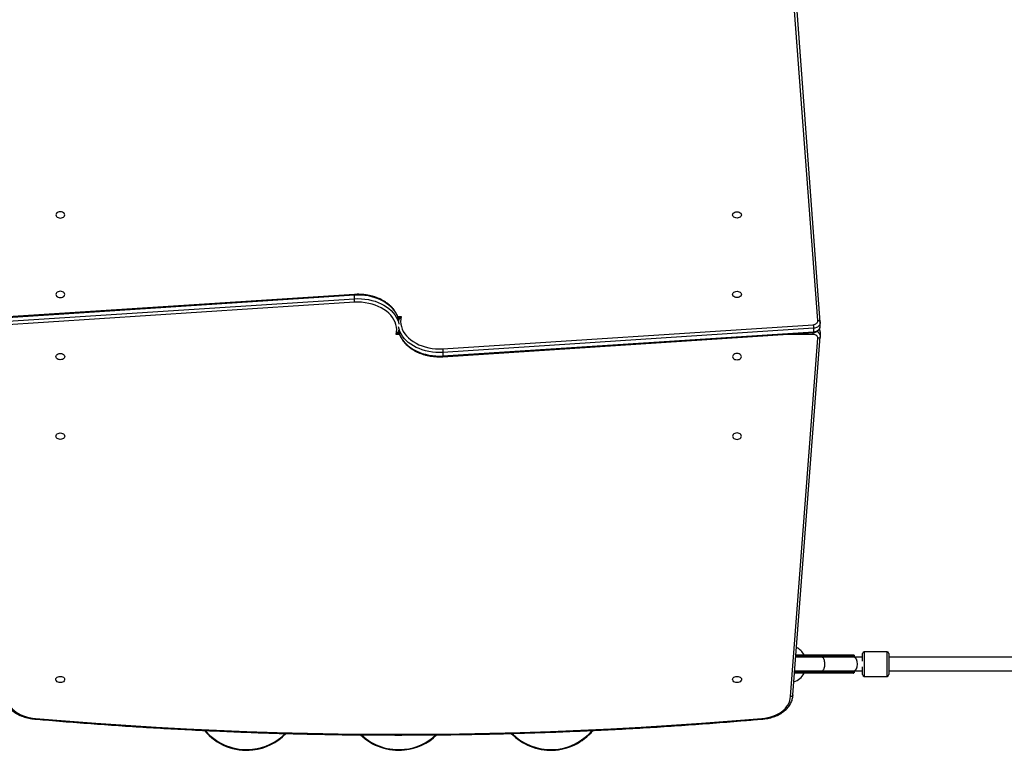
# Model space of a CAD drawing. Units: millimetres. Extents: x -7106 to 383394, y -3372 to 12525.
# Drawn here: x -3547 to -2381, y 7008 to 7872 of the extents above; entities that cross this region are included whole.
import ezdxf

# ---------------------------------------------------------------- set-up
doc = ezdxf.new("R2010")
doc.units = ezdxf.units.MM
doc.layers.add('Toestel 2D', color=7, linetype='Continuous', lineweight=20)
doc.layers.add('VP-EQ', color=7, linetype='Continuous', true_color=0x8a3492)

# ---------------------------------------------------------------- blocks, each defined once
blk = doc.blocks.new('0210-1')
at = {"layer": 'VP-EQ', "color": 0, "linetype": 'Continuous', "lineweight": 25}
for p, q in [((2458.33, 601.49), (2455.09, 644.79)), ((2458.62, 601.3), (2455.39, 644.59)), ((2403.49, 604.5), (2359.64, 601.65)), ((2359.64, 601.22), (2403.49, 604.08)), ((2403.5, 604.59), (2359.65, 601.74)), ((2403.52, 603.66), (2359.67, 600.8)), ((2403.49, 604.08), (2403.49, 604.5)), ((2408.63, 601.96), (2409.03, 601.96)), ((2458.63, 601.25), (2458.62, 601.32)), ((2413.94, 598.15), (2457.79, 601)), ((2457.82, 600.58), (2413.97, 597.73)), ((2413.97, 597.3), (2457.82, 600.16)), ((2457.82, 600.58), (2457.82, 600.16)), ((2458.63, 600.81), (2458.63, 601.24)), ((2408.83, 599.84), (2408.43, 599.84)), ((2413.96, 597.21), (2457.81, 600.07)), ((2457.78, 599.84), (2454.34, 599.84)), ((2455.09, 557.02), (2458.33, 599.39)), ((2455.39, 557.21), (2458.63, 599.58)), ((2458.63, 599.55), (2458.64, 599.64)), ((2458.64, 599.65), (2458.64, 600.08)), ((2458.64, 600.07), (2458.64, 600.08)), ((2413.97, 597.73), (2413.97, 597.3)), ((2458.82, 561.69), (2455.73, 561.69)), ((2458.85, 561.84), (2455.74, 561.84)), ((2455.74, 561.79), (2458.85, 561.79)), ((2455.75, 561.94), (2458.82, 561.94)), ((2458.81, 561.69), (2458.76, 561.67)), ((2458.82, 561.94), (2462.56, 561.94)), ((2462.53, 561.69), (2458.82, 561.69)), ((2462.63, 561.65), (2458.84, 561.65)), ((2458.85, 561.84), (2458.85, 561.79)), ((2462.57, 561.84), (2458.85, 561.84)), ((2458.85, 561.79), (2462.57, 561.79)), ((2462.57, 561.79), (2462.57, 561.84)), ((2462.57, 561.79), (2462.63, 561.79)), ((2462.63, 561.85), (2462.63, 561.79)), ((2462.63, 561.79), (2462.63, 561.65)), ((2463.63, 561.65), (2462.63, 561.65)), ((2463.63, 561.19), (2463.63, 562.1)), ((2466.53, 562.3), (2463.83, 562.3)), ((2463.83, 562.3), (2463.83, 559.4)), ((2466.53, 559.4), (2466.53, 562.3)), ((2466.73, 562.1), (2466.73, 559.6)), ((2487.63, 561.65), (2466.73, 561.65)), ((2463.63, 559.6), (2463.63, 560.51)), ((2458.82, 559.76), (2455.58, 559.76)), ((2458.85, 559.91), (2455.59, 559.91)), ((2455.59, 559.86), (2458.85, 559.86)), ((2455.6, 560.01), (2458.82, 560.01)), ((2458.76, 560.04), (2458.81, 560.01)), ((2458.82, 560.01), (2462.53, 560.01)), ((2462.56, 559.76), (2458.82, 559.76)), ((2458.84, 560.05), (2462.63, 560.05)), ((2458.85, 559.91), (2458.85, 559.86)), ((2462.57, 559.91), (2458.85, 559.91)), ((2458.85, 559.86), (2462.57, 559.86)), ((2462.57, 559.86), (2462.57, 559.91)), ((2462.63, 559.91), (2462.57, 559.91)), ((2462.63, 560.05), (2463.63, 560.05)), ((2462.63, 560.05), (2462.63, 559.91)), ((2462.63, 559.91), (2462.63, 559.86)), ((2463.83, 559.4), (2466.53, 559.4)), ((2466.73, 560.05), (2487.63, 560.05))]:
    blk.add_line(p, q, dxfattribs=at)
at = {"layer": 'VP-EQ', "color": 0, "linetype": 'Continuous', "lineweight": 25, "flags": 128}
for points in [[(2368.16, 613.99), (2368.18, 613.89), (2368.23, 613.81), (2368.31, 613.73), (2368.42, 613.67), (2368.55, 613.63), (2368.68, 613.62), (2368.82, 613.63), (2368.95, 613.67), (2369.06, 613.73), (2369.14, 613.81), (2369.19, 613.89), (2369.21, 613.99), (2369.19, 614.09), (2369.14, 614.18), (2369.06, 614.25), (2368.95, 614.31), (2368.82, 614.35), (2368.68, 614.36), (2368.55, 614.35), (2368.42, 614.31), (2368.31, 614.25), (2368.23, 614.18), (2368.18, 614.09), (2368.16, 613.99)], [(2448.25, 613.99), (2448.27, 614.09), (2448.32, 614.18), (2448.4, 614.25), (2448.51, 614.31), (2448.64, 614.35), (2448.77, 614.36), (2448.91, 614.35), (2449.04, 614.31), (2449.14, 614.25), (2449.23, 614.18), (2449.28, 614.09), (2449.3, 613.99), (2449.28, 613.89), (2449.23, 613.81), (2449.14, 613.73), (2449.04, 613.67), (2448.91, 613.63), (2448.77, 613.62), (2448.64, 613.63), (2448.51, 613.67), (2448.4, 613.73), (2448.32, 613.81), (2448.27, 613.89), (2448.25, 613.99)], [(2368.16, 604.58), (2368.18, 604.48), (2368.23, 604.39), (2368.31, 604.32), (2368.42, 604.26), (2368.55, 604.22), (2368.68, 604.21), (2368.82, 604.22), (2368.95, 604.26), (2369.06, 604.32), (2369.14, 604.39), (2369.19, 604.48), (2369.21, 604.58), (2369.19, 604.68), (2369.14, 604.77), (2369.06, 604.84), (2368.95, 604.9), (2368.82, 604.94), (2368.68, 604.95), (2368.55, 604.94), (2368.42, 604.9), (2368.31, 604.84), (2368.23, 604.77), (2368.18, 604.68), (2368.16, 604.58)], [(2448.25, 604.58), (2448.27, 604.68), (2448.32, 604.77), (2448.4, 604.84), (2448.51, 604.9), (2448.64, 604.94), (2448.77, 604.95), (2448.91, 604.94), (2449.04, 604.9), (2449.14, 604.84), (2449.23, 604.77), (2449.28, 604.68), (2449.3, 604.58), (2449.28, 604.48), (2449.23, 604.39), (2449.14, 604.32), (2449.04, 604.26), (2448.91, 604.22), (2448.77, 604.21), (2448.64, 604.22), (2448.51, 604.26), (2448.4, 604.32), (2448.32, 604.39), (2448.27, 604.48), (2448.25, 604.58)], [(2408.76, 601.47), (2408.69, 601.75), (2408.59, 602.04), (2408.45, 602.32), (2408.28, 602.59), (2408.08, 602.85), (2407.84, 603.09), (2407.58, 603.32), (2407.3, 603.53), (2406.98, 603.73), (2406.65, 603.91), (2406.3, 604.06), (2405.93, 604.2), (2405.54, 604.31), (2405.14, 604.4), (2404.74, 604.46), (2404.32, 604.5), (2403.91, 604.51), (2403.49, 604.5)], [(2403.49, 604.08), (2403.91, 604.09), (2404.32, 604.08), (2404.74, 604.04), (2405.14, 603.97), (2405.54, 603.88), (2405.93, 603.77), (2406.3, 603.64), (2406.65, 603.48), (2406.98, 603.31), (2407.3, 603.11), (2407.58, 602.9), (2407.84, 602.67), (2408.08, 602.42), (2408.28, 602.16), (2408.45, 601.89), (2408.59, 601.62), (2408.69, 601.33), (2408.76, 601.05)], [(2408.43, 599.84), (2408.48, 600.14), (2408.5, 600.43), (2408.47, 600.73), (2408.41, 601.02), (2408.31, 601.31), (2408.17, 601.59), (2408, 601.87), (2407.8, 602.12), (2407.56, 602.37), (2407.29, 602.6), (2406.99, 602.81), (2406.67, 603), (2406.32, 603.17), (2405.96, 603.31), (2405.58, 603.44), (2405.18, 603.53), (2404.77, 603.6), (2404.35, 603.65), (2403.94, 603.67), (2403.52, 603.66)], [(2409.03, 601.96), (2408.98, 601.67), (2408.96, 601.37), (2408.99, 601.08), (2409.05, 600.78), (2409.15, 600.49), (2409.28, 600.21), (2409.46, 599.94), (2409.66, 599.68), (2409.9, 599.44), (2410.17, 599.21), (2410.46, 599), (2410.79, 598.81), (2411.13, 598.64), (2411.5, 598.49), (2411.88, 598.37), (2412.28, 598.27), (2412.69, 598.2), (2413.1, 598.16), (2413.52, 598.14), (2413.94, 598.15)], [(2457.79, 601), (2457.9, 601.02), (2458.01, 601.06), (2458.11, 601.11), (2458.19, 601.17), (2458.26, 601.24), (2458.3, 601.32), (2458.33, 601.4), (2458.33, 601.49)], [(2413.97, 597.73), (2413.55, 597.72), (2413.13, 597.73), (2412.72, 597.77), (2412.31, 597.83), (2411.92, 597.92), (2411.53, 598.03), (2411.16, 598.17), (2410.81, 598.32), (2410.47, 598.5), (2410.16, 598.7), (2409.87, 598.91), (2409.61, 599.14), (2409.38, 599.38), (2409.18, 599.64), (2409.01, 599.91), (2408.87, 600.19), (2408.77, 600.48), (2408.7, 600.76)], [(2408.7, 600.34), (2408.77, 600.05), (2408.87, 599.77), (2409.01, 599.49), (2409.18, 599.22), (2409.38, 598.96), (2409.61, 598.72), (2409.87, 598.49), (2410.16, 598.27), (2410.47, 598.08), (2410.81, 597.9), (2411.16, 597.74), (2411.53, 597.61), (2411.92, 597.5), (2412.31, 597.41), (2412.72, 597.35), (2413.13, 597.31), (2413.55, 597.29), (2413.97, 597.3)], [(2458.63, 601.25), (2458.62, 601.17), (2458.59, 601.04), (2458.52, 600.93), (2458.42, 600.82), (2458.3, 600.73), (2458.16, 600.66), (2457.99, 600.61), (2457.82, 600.58)], [(2457.82, 600.16), (2457.99, 600.19), (2458.16, 600.24), (2458.3, 600.31), (2458.42, 600.4), (2458.52, 600.5), (2458.59, 600.62), (2458.62, 600.74), (2458.63, 600.81)], [(2458.33, 599.39), (2458.34, 599.48), (2458.31, 599.56), (2458.27, 599.64), (2458.2, 599.7), (2458.11, 599.76), (2458.01, 599.8), (2457.9, 599.83), (2457.78, 599.84)], [(2369.21, 597.23), (2369.19, 597.13), (2369.14, 597.04), (2369.06, 596.96), (2368.95, 596.9), (2368.82, 596.87), (2368.68, 596.85), (2368.55, 596.87), (2368.42, 596.9), (2368.31, 596.96), (2368.23, 597.04), (2368.18, 597.13), (2368.16, 597.23), (2368.18, 597.32), (2368.23, 597.41), (2368.31, 597.49), (2368.42, 597.55), (2368.55, 597.58), (2368.68, 597.6), (2368.82, 597.58), (2368.95, 597.55), (2369.06, 597.49), (2369.14, 597.41), (2369.19, 597.32), (2369.21, 597.23)], [(2449.3, 597.23), (2449.28, 597.32), (2449.23, 597.41), (2449.14, 597.49), (2449.04, 597.55), (2448.91, 597.58), (2448.77, 597.6), (2448.64, 597.58), (2448.51, 597.55), (2448.4, 597.49), (2448.32, 597.41), (2448.27, 597.32), (2448.25, 597.23), (2448.27, 597.13), (2448.32, 597.04), (2448.4, 596.96), (2448.51, 596.9), (2448.64, 596.87), (2448.77, 596.85), (2448.91, 596.87), (2449.04, 596.9), (2449.14, 596.96), (2449.23, 597.04), (2449.28, 597.13), (2449.3, 597.23)], [(2369.21, 587.82), (2369.19, 587.72), (2369.14, 587.63), (2369.06, 587.55), (2368.95, 587.49), (2368.82, 587.46), (2368.68, 587.44), (2368.55, 587.46), (2368.42, 587.49), (2368.31, 587.55), (2368.23, 587.63), (2368.18, 587.72), (2368.16, 587.82), (2368.18, 587.91), (2368.23, 588), (2368.31, 588.08), (2368.42, 588.14), (2368.55, 588.17), (2368.68, 588.19), (2368.82, 588.17), (2368.95, 588.14), (2369.06, 588.08), (2369.14, 588), (2369.19, 587.91), (2369.21, 587.82)], [(2449.3, 587.82), (2449.28, 587.91), (2449.23, 588), (2449.14, 588.08), (2449.04, 588.14), (2448.91, 588.17), (2448.77, 588.19), (2448.64, 588.17), (2448.51, 588.14), (2448.4, 588.08), (2448.32, 588), (2448.27, 587.91), (2448.25, 587.82), (2448.27, 587.72), (2448.32, 587.63), (2448.4, 587.55), (2448.51, 587.49), (2448.64, 587.46), (2448.77, 587.44), (2448.91, 587.46), (2449.04, 587.49), (2449.14, 587.55), (2449.23, 587.63), (2449.28, 587.72), (2449.3, 587.82)], [(2458.82, 561.94), (2458.82, 561.94), (2458.83, 561.94), (2458.84, 561.93), (2458.84, 561.91), (2458.85, 561.9), (2458.85, 561.88), (2458.85, 561.86), (2458.85, 561.84)], [(2458.85, 561.79), (2458.85, 561.77), (2458.85, 561.75), (2458.85, 561.74), (2458.84, 561.72), (2458.84, 561.71), (2458.83, 561.7), (2458.82, 561.69), (2458.82, 561.69)], [(2462.57, 561.79), (2462.57, 561.77), (2462.56, 561.75), (2462.56, 561.74), (2462.56, 561.72), (2462.55, 561.71), (2462.54, 561.7), (2462.54, 561.69), (2462.53, 561.69)], [(2368.15, 559.03), (2368.17, 559.13), (2368.22, 559.22), (2368.31, 559.29), (2368.42, 559.35), (2368.54, 559.39), (2368.68, 559.4), (2368.81, 559.39), (2368.94, 559.35), (2369.05, 559.29), (2369.13, 559.22), (2369.19, 559.13), (2369.2, 559.03), (2369.19, 558.94), (2369.13, 558.85), (2369.05, 558.77), (2368.94, 558.71), (2368.81, 558.67), (2368.68, 558.66), (2368.54, 558.67), (2368.42, 558.71), (2368.31, 558.77), (2368.22, 558.85), (2368.17, 558.94), (2368.15, 559.03)], [(2448.25, 559.03), (2448.27, 559.13), (2448.32, 559.22), (2448.41, 559.29), (2448.52, 559.35), (2448.64, 559.39), (2448.78, 559.4), (2448.91, 559.39), (2449.04, 559.35), (2449.15, 559.29), (2449.23, 559.22), (2449.29, 559.13), (2449.3, 559.03), (2449.29, 558.94), (2449.23, 558.85), (2449.15, 558.77), (2449.04, 558.71), (2448.91, 558.67), (2448.78, 558.66), (2448.64, 558.67), (2448.52, 558.71), (2448.41, 558.77), (2448.32, 558.85), (2448.27, 558.94), (2448.25, 559.03)], [(2458.82, 560.01), (2458.82, 560.01), (2458.83, 560.01), (2458.84, 560), (2458.84, 559.98), (2458.85, 559.97), (2458.85, 559.95), (2458.85, 559.93), (2458.85, 559.91)], [(2458.85, 559.86), (2458.85, 559.84), (2458.85, 559.82), (2458.85, 559.81), (2458.84, 559.79), (2458.84, 559.78), (2458.83, 559.77), (2458.82, 559.76), (2458.82, 559.76)], [(2462.53, 560.01), (2462.54, 560.01), (2462.54, 560.01), (2462.55, 560), (2462.56, 559.98), (2462.56, 559.97), (2462.56, 559.95), (2462.57, 559.93), (2462.57, 559.91)], [(2362.37, 557.02), (2362.39, 556.76), (2362.44, 556.51), (2362.53, 556.26), (2362.66, 556.01), (2362.81, 555.78), (2363, 555.56), (2363.22, 555.36), (2363.47, 555.17), (2363.74, 555), (2364.03, 554.85), (2364.35, 554.72), (2364.68, 554.61), (2365.02, 554.53), (2365.38, 554.47), (2365.74, 554.43)], [(2451.72, 554.43), (2452.08, 554.47), (2452.43, 554.53), (2452.78, 554.61), (2453.11, 554.72), (2453.42, 554.85), (2453.72, 555), (2453.99, 555.17), (2454.24, 555.36), (2454.45, 555.56), (2454.64, 555.78), (2454.8, 556.01), (2454.93, 556.26), (2455.02, 556.51), (2455.07, 556.76), (2455.09, 557.02)], [(2365.74, 554.43), (2369.3, 554.13), (2372.88, 553.86), (2376.45, 553.61), (2380.03, 553.38), (2383.61, 553.19), (2387.19, 553.02), (2390.78, 552.87), (2394.37, 552.76), (2397.96, 552.66), (2401.55, 552.6), (2405.14, 552.56), (2408.73, 552.55), (2412.32, 552.56), (2415.91, 552.6), (2419.5, 552.66), (2423.09, 552.76), (2426.68, 552.87), (2430.27, 553.02), (2433.85, 553.19), (2437.43, 553.38), (2441.01, 553.61), (2444.58, 553.86), (2448.15, 554.13), (2451.72, 554.43)]]:
    blk.add_lwpolyline(points, dxfattribs=at)
at = {"layer": 'VP-EQ', "color": 0, "linetype": 'Continuous', "lineweight": 25}
for centre, radius, start, end in [((2458.02, 599.6), 0.617, 4.6738, 73.3215), ((2458.14, 600.07), 0.499, 1.4391, 44.3173), ((2454.78, 560.85), 2.22, 29.4057, 62.1168), ((2462.53, 561.79), 0.1, 270, 0), ((2463.83, 562.1), 0.2, 90, 180), ((2466.53, 562.1), 0.2, 0, 90), ((2454.78, 560.85), 2.22, 289.1247, 330.5943), ((2462.53, 559.91), 0.1, 0, 90), ((2463.83, 559.6), 0.2, 180, 270), ((2466.53, 559.6), 0.2, 270, 0), ((2390.73, 557.15), 6.5, 219.8473, 276.3916), ((2390.73, 557.15), 6.42, 220.4514, 276.3916), ((2390.73, 557.15), 6.42, 276.3916, 315.2184), ((2390.73, 557.15), 6.5, 276.3916, 315.9878), ((2408.73, 557.15), 6.5, 225.9782, 276.1498), ((2408.73, 557.15), 6.42, 226.8731, 276.1498), ((2408.73, 557.15), 6.42, 276.1498, 313.0836), ((2408.73, 557.15), 6.5, 276.1498, 313.8731), ((2426.73, 557.15), 6.5, 223.9957, 320.1322), ((2426.73, 557.15), 6.42, 224.716, 319.569)]:
    blk.add_arc(centre, radius, start, end, dxfattribs=at)
for centre, major_axis, ratio, start_param, end_param in [((2462.53, 560.85), (0, 0.85), 0.044426, 5.938484, 6.13091), ((2462.53, 561.84), (0.0981, 0.0981), 0.196067, 4.906, 5.550118), ((2462.63, 560.85), (0, 0.8), 0.495622, 4.712389, 6.283185), ((2462.63, 560.85), (0, 0.8), 0.495622, 3.141593, 4.712389), ((2462.53, 560.85), (0, 0.85), 0.044426, 3.293868, 3.486294), ((2462.53, 559.86), (0.0981, -0.0981), 0.196067, 0.733067, 1.377186)]:
    blk.add_ellipse(centre, major_axis=major_axis, ratio=ratio, start_param=start_param, end_param=end_param, dxfattribs=at)
for points, knots in [([(2403.49, 604.5), (2403.49, 604.53), (2403.49, 604.57), (2403.49, 604.59), (2403.5, 604.59), (2403.5, 604.59)], [0, 0, 0, 0, 0.429634, 0.85934, 1, 1, 1, 1]), ([(2403.52, 603.66), (2403.51, 603.66), (2403.51, 603.67), (2403.51, 603.72), (2403.5, 603.8), (2403.5, 603.9), (2403.49, 604), (2403.49, 604.05), (2403.49, 604.08)], [0, 0, 0, 0, 0.018965, 0.141314, 0.355996, 0.570659, 0.78532, 1, 1, 1, 1]), ([(2408.75, 601.5), (2408.74, 601.56), (2408.71, 601.71), (2408.64, 601.95), (2408.52, 602.23), (2408.37, 602.49), (2408.2, 602.75), (2408, 603), (2407.77, 603.23), (2407.51, 603.45), (2407.23, 603.65), (2406.93, 603.84), (2406.61, 604.01), (2406.27, 604.16), (2405.92, 604.29), (2405.55, 604.39), (2405.17, 604.48), (2404.79, 604.54), (2404.4, 604.59), (2404, 604.6), (2403.7, 604.6), (2403.53, 604.59), (2403.5, 604.59)], [0, 0, 0, 0, 0.030703, 0.0826, 0.134653, 0.186911, 0.239406, 0.29213, 0.345057, 0.398161, 0.451389, 0.504707, 0.558083, 0.611484, 0.664897, 0.718313, 0.771713, 0.825111, 0.878498, 0.931887, 0.985273, 1, 1, 1, 1]), ([(2408.68, 601.81), (2408.68, 601.81), (2408.69, 601.82), (2408.76, 601.85), (2408.87, 601.91), (2408.98, 601.95), (2409.03, 601.96), (2409.03, 601.96)], [0, 0, 0, 0, 0.009339, 0.132105, 0.560828, 0.996263, 1, 1, 1, 1]), ([(2409.03, 601.96), (2409.03, 601.96), (2408.97, 601.9), (2408.89, 601.81), (2408.8, 601.67), (2408.76, 601.61), (2408.74, 601.56)], [0, 0, 0, 0, 0.002686, 0.615754, 0.702133, 1, 1, 1, 1]), ([(2458.33, 601.49), (2458.33, 601.49), (2458.35, 601.49), (2458.41, 601.49), (2458.49, 601.47), (2458.56, 601.42), (2458.62, 601.36), (2458.62, 601.31), (2458.63, 601.29)], [0, 0, 0, 0, 0.01202, 0.141408, 0.356062, 0.570707, 0.785354, 1, 1, 1, 1]), ([(2408.43, 599.84), (2408.43, 599.84), (2408.49, 599.91), (2408.57, 599.99), (2408.66, 600.13), (2408.69, 600.19), (2408.72, 600.24)], [0, 0, 0, 0, 0.002686, 0.615748, 0.702175, 1, 1, 1, 1]), ([(2408.71, 600.3), (2408.72, 600.25), (2408.74, 600.1), (2408.82, 599.85), (2408.94, 599.58), (2409.08, 599.31), (2409.26, 599.06), (2409.46, 598.81), (2409.69, 598.58), (2409.95, 598.36), (2410.23, 598.15), (2410.53, 597.97), (2410.85, 597.8), (2411.19, 597.65), (2411.54, 597.52), (2411.91, 597.41), (2412.28, 597.33), (2412.67, 597.26), (2413.06, 597.22), (2413.46, 597.2), (2413.76, 597.2), (2413.92, 597.21), (2413.96, 597.21)], [0, 0, 0, 0, 0.030703, 0.0826, 0.134653, 0.186911, 0.239406, 0.29213, 0.345057, 0.398161, 0.451388, 0.504707, 0.558083, 0.611484, 0.664897, 0.718313, 0.771713, 0.825111, 0.878498, 0.931887, 0.985273, 1, 1, 1, 1]), ([(2457.79, 601), (2457.79, 601), (2457.79, 600.99), (2457.8, 600.94), (2457.81, 600.86), (2457.82, 600.76), (2457.82, 600.66), (2457.82, 600.61), (2457.82, 600.58)], [0, 0, 0, 0, 0.009808, 0.141501, 0.356186, 0.570809, 0.785412, 1, 1, 1, 1]), ([(2457.8, 600.07), (2457.84, 600.07), (2457.93, 600.08), (2458.07, 600.12), (2458.23, 600.19), (2458.37, 600.28), (2458.48, 600.39), (2458.56, 600.52), (2458.61, 600.65), (2458.63, 600.76), (2458.63, 600.81), (2458.63, 600.82)], [0, 0, 0, 0, 0.075081, 0.207977, 0.342305, 0.477582, 0.612392, 0.729914, 0.85747, 0.980593, 1, 1, 1, 1]), ([(2457.82, 600.16), (2457.82, 600.14), (2457.82, 600.09), (2457.82, 600.07), (2457.81, 600.07), (2457.81, 600.07)], [0, 0, 0, 0, 0.430756, 0.86141, 1, 1, 1, 1]), ([(2458.64, 600.06), (2458.64, 600.06), (2458.64, 600.11), (2458.63, 600.21), (2458.59, 600.34), (2458.53, 600.41), (2458.51, 600.45)], [0, 0, 0, 0, 0.023717, 0.352397, 0.676789, 1, 1, 1, 1]), ([(2408.78, 600), (2408.78, 600), (2408.77, 599.99), (2408.7, 599.95), (2408.59, 599.9), (2408.48, 599.86), (2408.43, 599.84), (2408.43, 599.84)], [0, 0, 0, 0, 0.009344, 0.132109, 0.560829, 0.996265, 1, 1, 1, 1]), ([(2457.78, 599.84), (2457.78, 599.84), (2457.78, 599.86), (2457.78, 599.9), (2457.78, 599.98), (2457.78, 600.04), (2457.78, 600.07)], [0, 0, 0, 0, 0.032016, 0.268951, 0.677423, 1, 1, 1, 1]), ([(2458.63, 599.56), (2458.62, 599.55), (2458.62, 599.51), (2458.57, 599.46), (2458.5, 599.41), (2458.41, 599.39), (2458.36, 599.39), (2458.33, 599.39), (2458.33, 599.39)], [0, 0, 0, 0, 0.156609, 0.386987, 0.617411, 0.847906, 0.990253, 1, 1, 1, 1]), ([(2413.94, 598.15), (2413.94, 598.15), (2413.94, 598.13), (2413.95, 598.09), (2413.96, 598.01), (2413.96, 597.9), (2413.97, 597.8), (2413.97, 597.75), (2413.97, 597.73)], [0, 0, 0, 0, 0.018965, 0.141313, 0.355994, 0.570662, 0.785316, 1, 1, 1, 1]), ([(2413.97, 597.3), (2413.97, 597.28), (2413.97, 597.24), (2413.96, 597.21), (2413.96, 597.22), (2413.96, 597.22)], [0, 0, 0, 0, 0.429634, 0.85934, 1, 1, 1, 1]), ([(2458.83, 561.65), (2458.7, 561.65), (2458.43, 561.65), (2458.01, 561.65), (2457.61, 561.65), (2457.22, 561.65), (2456.87, 561.65), (2456.55, 561.65), (2456.29, 561.65), (2456.05, 561.65), (2455.87, 561.65), (2455.76, 561.65), (2455.73, 561.65)], [0, 0, 0, 0, 0.135106, 0.269856, 0.39094, 0.498367, 0.620301, 0.71797, 0.799298, 0.8733, 0.961404, 1, 1, 1, 1]), ([(2458.84, 560.05), (2458.84, 560.05), (2458.85, 560.05), (2458.9, 560.06), (2458.98, 560.11), (2459.07, 560.27), (2459.14, 560.49), (2459.17, 560.75), (2459.16, 561.03), (2459.12, 561.28), (2459.05, 561.49), (2458.95, 561.62), (2458.88, 561.65), (2458.84, 561.65), (2458.84, 561.65)], [0, 0, 0, 0, 0.0025729, 0.0310782, 0.1385384, 0.2458731, 0.3531598, 0.460434, 0.5677329, 0.6750834, 0.7825019, 0.8899669, 0.9974271, 1, 1, 1, 1]), ([(2462.56, 561.94), (2462.56, 561.94), (2462.56, 561.94), (2462.57, 561.94), (2462.58, 561.94), (2462.6, 561.92), (2462.61, 561.91), (2462.61, 561.9)], [0, 0, 0, 0, 0.025246, 0.174928, 0.410126, 0.762595, 1, 1, 1, 1]), ([(2462.61, 561.9), (2462.62, 561.9), (2462.62, 561.88), (2462.63, 561.87), (2462.63, 561.85), (2462.63, 561.85)], [0, 0, 0, 0, 0.084342, 0.991776, 1, 1, 1, 1]), ([(2455.61, 560.05), (2455.67, 560.05), (2455.79, 560.05), (2456.01, 560.05), (2456.26, 560.05), (2456.57, 560.05), (2456.94, 560.05), (2457.37, 560.05), (2457.85, 560.05), (2458.35, 560.05), (2458.67, 560.05), (2458.83, 560.05)], [0, 0, 0, 0, 0.070803, 0.141461, 0.225572, 0.323152, 0.4342, 0.558665, 0.696578, 0.84793, 1, 1, 1, 1]), ([(2462.56, 559.76), (2462.56, 559.76), (2462.56, 559.76), (2462.57, 559.76), (2462.58, 559.77), (2462.6, 559.78), (2462.61, 559.8), (2462.61, 559.8)], [0, 0, 0, 0, 0.0062612, 0.1346914, 0.391922, 0.7896987, 1, 1, 1, 1]), ([(2462.63, 559.86), (2462.63, 559.86), (2462.63, 559.85), (2462.63, 559.83), (2462.62, 559.82), (2462.61, 559.8)], [0, 0, 0, 0, 0.00821, 0.244972, 1, 1, 1, 1]), ([(2362.07, 557.18), (2362.07, 557.15), (2362.07, 557.04), (2362.1, 556.85), (2362.16, 556.59), (2362.25, 556.34), (2362.38, 556.1), (2362.53, 555.87), (2362.71, 555.64), (2362.92, 555.43), (2363.15, 555.24), (2363.4, 555.06), (2363.68, 554.89), (2363.98, 554.75), (2364.29, 554.63), (2364.62, 554.52), (2364.95, 554.44), (2365.3, 554.38), (2365.56, 554.35), (2365.7, 554.35), (2365.72, 554.35)], [0, 0, 0, 0, 0.016131, 0.075493, 0.134883, 0.19443, 0.254253, 0.314413, 0.374937, 0.43579, 0.496912, 0.558242, 0.619706, 0.681258, 0.742838, 0.804433, 0.866022, 0.927593, 0.989158, 1, 1, 1, 1]), ([(2451.74, 554.35), (2451.79, 554.35), (2451.96, 554.36), (2452.24, 554.39), (2452.59, 554.46), (2452.92, 554.55), (2453.25, 554.65), (2453.56, 554.78), (2453.85, 554.93), (2454.12, 555.1), (2454.37, 555.29), (2454.6, 555.49), (2454.8, 555.71), (2454.98, 555.94), (2455.12, 556.18), (2455.24, 556.43), (2455.32, 556.68), (2455.37, 556.94), (2455.39, 557.12), (2455.39, 557.21), (2455.39, 557.22)], [0, 0, 0, 0, 0.0258142, 0.0867811, 0.1477843, 0.2088154, 0.2698985, 0.3310156, 0.3921658, 0.4533403, 0.5144861, 0.5755714, 0.6365151, 0.6972484, 0.7576828, 0.8177575, 0.8774365, 0.9367441, 0.9924716, 1, 1, 1, 1]), ([(2455.39, 557.22), (2455.39, 557.2), (2455.38, 557.15), (2455.33, 557.09), (2455.25, 557.04), (2455.17, 557.02), (2455.11, 557.02), (2455.09, 557.02), (2455.09, 557.02)], [0, 0, 0, 0, 0.214579, 0.429145, 0.643759, 0.858506, 0.989734, 1, 1, 1, 1]), ([(2365.72, 554.35), (2365.72, 554.35), (2365.72, 554.35), (2365.73, 554.38), (2365.74, 554.42), (2365.74, 554.43), (2365.74, 554.43)], [0, 0, 0, 0, 0.289367, 0.717802, 0.9769, 1, 1, 1, 1]), ([(2365.72, 554.35), (2366.12, 554.31), (2367.62, 554.18), (2370.22, 553.97), (2373.52, 553.72), (2376.82, 553.49), (2380.12, 553.29), (2383.43, 553.11), (2386.74, 552.95), (2390.05, 552.81), (2393.36, 552.69), (2396.67, 552.6), (2399.99, 552.53), (2403.3, 552.48), (2406.62, 552.46), (2409.93, 552.46), (2413.25, 552.47), (2416.56, 552.52), (2419.88, 552.58), (2423.19, 552.67), (2426.5, 552.78), (2429.81, 552.91), (2433.12, 553.06), (2436.43, 553.23), (2439.73, 553.43), (2443.03, 553.65), (2446.33, 553.9), (2449.23, 554.13), (2451.04, 554.28), (2451.74, 554.35)], [0, 0, 0, 0, 0.0141866, 0.0526296, 0.091073, 0.1295163, 0.1679593, 0.2064025, 0.2448457, 0.2832889, 0.3217319, 0.3601752, 0.3986186, 0.4370616, 0.475505, 0.5139478, 0.5523913, 0.5908341, 0.6292774, 0.6677208, 0.7061639, 0.7446069, 0.78305, 0.8214934, 0.8599365, 0.8983797, 0.9368231, 0.9752662, 1, 1, 1, 1]), ([(2451.74, 554.35), (2451.74, 554.35), (2451.74, 554.35), (2451.73, 554.38), (2451.72, 554.42), (2451.72, 554.43), (2451.72, 554.43)], [0, 0, 0, 0, 0.288414, 0.717431, 0.976849, 1, 1, 1, 1])]:
    blk.add_open_spline(points, degree=3, knots=knots, dxfattribs=at)
blk = doc.blocks.new('VPL-02-0210-1')
at = {"layer": 'Toestel 2D', "color": 0, "xscale": 10, "yscale": 10, "zscale": 10}
blk.add_blockref('0210-1', (-27185.4, 1501.2), dxfattribs=at)

msp = doc.modelspace()

# ---------------------------------------------------------------- block references
msp.add_blockref('VPL-02-0210-1', (0, 0))

doc.saveas('drawing.dxf')
